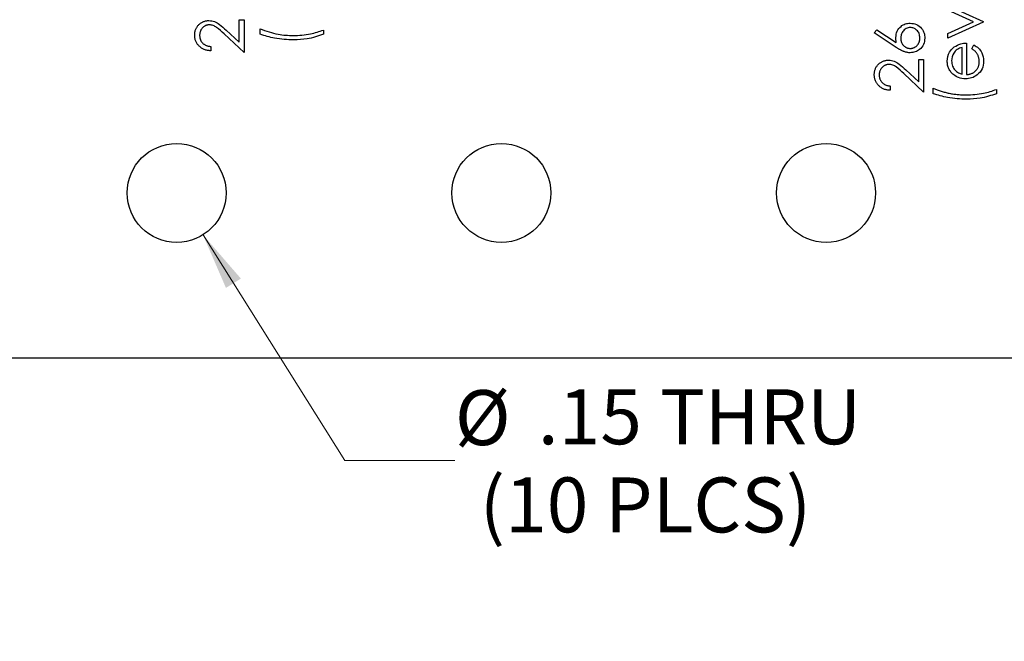
# Model space of a CAD drawing. Units: inches. Extents: x 0.1 to 16.9, y 0.1 to 10.9.
# Drawn here: x 10.3 to 12.6, y 4.5 to 5.9 of the extents above; entities that cross this region are included whole.
import ezdxf

# ---------------------------------------------------------------- set-up
doc = ezdxf.new("R2010")
doc.units = ezdxf.units.IN
doc.header["$MEASUREMENT"] = 0
doc.styles.add('SLDTEXTSTYLE0', font='TXT', dxfattribs={"width": 0.75})
doc.dimstyles.new('SLDDIMSTYLE2', dxfattribs={"dimtxt": 0.125, "dimasz": 0.13, "dimexe": 0, "dimexo": 0.0625, "dimgap": 0.03125, "dimtad": 0, "dimtih": 1, "dimtoh": 1, "dimlfac": 0.666667, "dimrnd": 1e-09, "dimzin": 12, "dimdsep": 46, "dimtxsty": 'SLDTEXTSTYLE0', "dimsah": 1, "dimcen": 0, "dimadec": 0, "dimazin": 3, "dimtfac": 1, "dimtofl": 0, "dimtmove": 0, "dimatfit": 3, "dimfxl": 0, "dimfrac": 2, "dimtolj": 1, "dimtzin": 12, "dimarcsym": 0})

# ---------------------------------------------------------------- blocks, each defined once
blk = doc.blocks.new('_D_6')
at = {"color": 7, "linetype": 'Continuous', "lineweight": 18}
for p, q in [((10.747, 5.4309), (11.0695, 4.9178)), ((11.0695, 4.9178), (11.3195, 4.9178))]:
    blk.add_line(p, q, dxfattribs=at)
blk.add_solid([(10.747, 5.4309), (10.7992, 5.3102), (10.8331, 5.3315)], dxfattribs=at)
at = {"color": 7, "linetype": 'Continuous', "lineweight": 18, "char_height": 0.125, "attachment_point": 1, "style": 'SLDTEXTSTYLE0'}
for s, insert in [('%%c', (11.3195, 5.0777)), ('.15', (11.5081, 5.0796)), ('THRU', (11.7858, 5.0796)), ('(10 PLCS)', (11.3761, 4.8792))]:
    blk.add_mtext(s, dxfattribs=dict(at, insert=insert))

msp = doc.modelspace()

# ---------------------------------------------------------------- linework, layer by layer
at = {"color": 7, "linetype": 'Continuous', "lineweight": 25}
for p, q in [((12.4403, 5.9525), (12.5203, 5.9161)), ((12.4985, 5.9154), (12.4403, 5.9419)), ((10.829, 5.8688), (10.829, 5.9197)), ((10.829, 5.9197), (10.8403, 5.9197)), ((10.8403, 5.9197), (10.8403, 5.8454)), ((12.4403, 5.8888), (12.4985, 5.9154)), ((12.5203, 5.9147), (12.4403, 5.8782)), ((12.5203, 5.9161), (12.5203, 5.9147)), ((10.8403, 5.8454), (10.795, 5.8878)), ((10.7998, 5.8961), (10.829, 5.8688)), ((10.8767, 5.887), (10.8767, 5.8996)), ((11.0211, 5.8968), (11.0211, 5.887)), ((12.2731, 5.89), (12.279, 5.8975)), ((12.323, 5.8573), (12.2731, 5.89)), ((12.279, 5.8975), (12.3232, 5.8686)), ((12.4403, 5.8782), (12.4403, 5.8888)), ((12.4824, 5.867), (12.4824, 5.7955)), ((10.7645, 5.8594), (10.7645, 5.8496)), ((12.4726, 5.7965), (12.4726, 5.8572)), ((12.495, 5.8541), (12.4996, 5.8628)), ((12.374, 5.7788), (12.374, 5.8297)), ((12.374, 5.8297), (12.3853, 5.8297)), ((12.3853, 5.8297), (12.3853, 5.7554)), ((12.3853, 5.7554), (12.34, 5.7978)), ((12.3448, 5.8061), (12.374, 5.7788)), ((12.3095, 5.7694), (12.3095, 5.7596)), ((12.4067, 5.752), (12.4067, 5.7646)), ((12.5511, 5.7618), (12.5511, 5.752)), ((8.0503, 5.1512), (14.8003, 5.1512))]:
    msp.add_line(p, q, dxfattribs=at)
for centre in [(10.6871, 5.5262), (11.4253, 5.5262), (12.1635, 5.5262)]:
    msp.add_circle(centre, 0.1125, dxfattribs=at)
for points, knots in [([(10.7281, 5.8852), (10.7281, 5.8864), (10.7282, 5.8888), (10.7286, 5.8922), (10.7294, 5.8955), (10.7305, 5.8986), (10.7318, 5.9015), (10.7335, 5.9042), (10.7354, 5.9068), (10.7377, 5.9092), (10.7402, 5.9113), (10.7428, 5.9132), (10.7455, 5.9147), (10.7483, 5.916), (10.7512, 5.917), (10.7542, 5.9178), (10.7574, 5.9182), (10.7595, 5.9182), (10.7606, 5.9183)], [0, 0, 0, 0, 0.0694796, 0.136525, 0.2008009, 0.2639832, 0.3257111, 0.3872705, 0.4494928, 0.5129552, 0.5762664, 0.637575, 0.6979011, 0.7575583, 0.8165875, 0.8766458, 0.9372859, 0.9999857, 0.9999857, 0.9999857, 0.9999857]), ([(10.7606, 5.9183), (10.7649, 5.9178), (10.7736, 5.9169), (10.7867, 5.9082), (10.7949, 5.9007), (10.7998, 5.8961)], [0, 0, 0, 0, 0.279287, 0.559168, 1, 1, 1, 1]), ([(12.3222, 5.88), (12.3227, 5.8848), (12.3238, 5.8943), (12.3326, 5.905), (12.3433, 5.9115), (12.3508, 5.9121), (12.3546, 5.9124)], [0, 0, 0, 0, 0.279627, 0.559314, 0.779522, 1, 1, 1, 1]), ([(12.3546, 5.9124), (12.3596, 5.9118), (12.3696, 5.9107), (12.3807, 5.9014), (12.387, 5.89), (12.3877, 5.8822), (12.3881, 5.8782)], [0, 0, 0, 0, 0.279624, 0.558936, 0.77949, 1, 1, 1, 1]), ([(10.7615, 5.9085), (10.7607, 5.9084), (10.7593, 5.9084), (10.7571, 5.9081), (10.755, 5.9075), (10.753, 5.9068), (10.7511, 5.9058), (10.7493, 5.9046), (10.7475, 5.9032), (10.7458, 5.9016), (10.7443, 5.8998), (10.743, 5.898), (10.7418, 5.896), (10.7409, 5.8939), (10.7402, 5.8918), (10.7397, 5.8895), (10.7394, 5.8872), (10.7393, 5.8856), (10.7393, 5.8847)], [0.0000184, 0.0000184, 0.0000184, 0.0000184, 0.0619654, 0.1221219, 0.1809885, 0.2399332, 0.2999058, 0.3599888, 0.4217757, 0.4865758, 0.5515348, 0.6150175, 0.6772586, 0.73973, 0.8030501, 0.8664951, 0.9319735, 1, 1, 1, 1]), ([(10.795, 5.8878), (10.7896, 5.893), (10.7821, 5.9003), (10.7704, 5.9076), (10.7644, 5.9082), (10.7615, 5.9085)], [0, 0, 0, 0, 0.5606987, 0.7805262, 1, 1, 1, 1]), ([(10.8767, 5.8996), (10.8903, 5.8946), (10.9147, 5.8857), (10.9405, 5.8846), (10.9519, 5.8842)], [0, 0, 0, 0, 0.559573, 1, 1, 1, 1]), ([(10.9519, 5.8842), (10.9652, 5.8847), (10.9889, 5.8857), (11.0113, 5.8934), (11.0211, 5.8968)], [0, 0, 0, 0, 0.560054, 1, 1, 1, 1]), ([(12.3552, 5.9026), (12.3517, 5.9021), (12.3449, 5.9011), (12.3379, 5.8939), (12.334, 5.886), (12.3336, 5.8806), (12.3334, 5.8779)], [0, 0, 0, 0, 0.2787369, 0.558574, 0.7791624, 1, 1, 1, 1]), ([(12.3768, 5.8788), (12.3765, 5.8821), (12.3759, 5.8888), (12.3702, 5.8966), (12.3631, 5.9018), (12.3578, 5.9023), (12.3552, 5.9026)], [0, 0, 0, 0, 0.280062, 0.559936, 0.780031, 1, 1, 1, 1]), ([(10.7645, 5.8496), (10.7632, 5.8496), (10.7607, 5.8498), (10.757, 5.8503), (10.7534, 5.8512), (10.75, 5.8524), (10.7468, 5.8539), (10.7438, 5.8556), (10.7409, 5.8577), (10.7383, 5.8601), (10.7359, 5.8627), (10.7338, 5.8655), (10.7321, 5.8684), (10.7306, 5.8715), (10.7295, 5.8747), (10.7287, 5.8781), (10.7282, 5.8816), (10.7281, 5.884), (10.7281, 5.8852)], [0, 0, 0, 0, 0.068791, 0.135103, 0.198979, 0.261904, 0.323495, 0.385195, 0.446969, 0.509765, 0.572251, 0.633405, 0.693251, 0.752583, 0.812579, 0.873275, 0.93555, 1, 1, 1, 1]), ([(10.7393, 5.8847), (10.7393, 5.8839), (10.7394, 5.8822), (10.7397, 5.8797), (10.7402, 5.8774), (10.7409, 5.8751), (10.7418, 5.873), (10.743, 5.871), (10.7443, 5.8691), (10.7459, 5.8673), (10.7476, 5.8656), (10.7496, 5.8642), (10.7517, 5.8629), (10.7539, 5.8618), (10.7563, 5.8609), (10.7589, 5.8602), (10.7617, 5.8597), (10.7636, 5.8595), (10.7645, 5.8594)], [0, 0, 0, 0, 0.0644299, 0.1265297, 0.1867437, 0.2458977, 0.3040531, 0.3621955, 0.4206546, 0.4803309, 0.5406629, 0.6007435, 0.6619819, 0.7244801, 0.7890671, 0.8563333, 0.9263621, 1, 1, 1, 1]), ([(10.9533, 5.8744), (10.9387, 5.8749), (10.9126, 5.8759), (10.8877, 5.8836), (10.8767, 5.887)], [0, 0, 0, 0, 0.560001, 1, 1, 1, 1]), ([(11.0211, 5.887), (11.0088, 5.8829), (10.9867, 5.8755), (10.9635, 5.8747), (10.9533, 5.8744)], [0, 0, 0, 0, 0.559569, 1, 1, 1, 1]), ([(12.3232, 5.8686), (12.3229, 5.8707), (12.3223, 5.8745), (12.3222, 5.8783), (12.3222, 5.88)], [0, 0, 0, 0, 0.559909, 1, 1, 1, 1]), ([(12.3334, 5.8779), (12.3334, 5.8771), (12.3334, 5.8754), (12.3337, 5.8731), (12.3342, 5.8708), (12.3349, 5.8686), (12.3358, 5.8666), (12.3369, 5.8647), (12.3382, 5.8629), (12.3397, 5.8613), (12.3413, 5.8598), (12.3431, 5.8585), (12.3449, 5.8574), (12.3468, 5.8565), (12.3487, 5.8558), (12.3508, 5.8553), (12.353, 5.855), (12.3544, 5.8549), (12.3552, 5.8549)], [0.0000173, 0.0000173, 0.0000173, 0.0000173, 0.0706035, 0.1379092, 0.2032084, 0.2669951, 0.3290662, 0.390617, 0.4526202, 0.515719, 0.577901, 0.6389084, 0.6983326, 0.7572815, 0.8163828, 0.8762595, 0.9368133, 1, 1, 1, 1]), ([(12.3881, 5.8782), (12.3875, 5.8733), (12.3863, 5.8636), (12.3774, 5.8525), (12.3663, 5.8462), (12.3586, 5.8455), (12.3548, 5.8451)], [0, 0, 0, 0, 0.279641, 0.559065, 0.779542, 1, 1, 1, 1]), ([(12.3552, 5.8549), (12.3559, 5.8549), (12.3574, 5.855), (12.3595, 5.8553), (12.3615, 5.8559), (12.3635, 5.8566), (12.3654, 5.8576), (12.3672, 5.8588), (12.3689, 5.8602), (12.3705, 5.8619), (12.372, 5.8636), (12.3733, 5.8655), (12.3744, 5.8675), (12.3753, 5.8696), (12.376, 5.8718), (12.3765, 5.874), (12.3768, 5.8764), (12.3768, 5.8779), (12.3768, 5.8788)], [0, 0, 0, 0, 0.0618354, 0.1218543, 0.1807411, 0.2392202, 0.2982908, 0.3586669, 0.4203631, 0.4847898, 0.5499292, 0.6137026, 0.6766586, 0.7393677, 0.8022197, 0.8667537, 0.9320565, 1, 1, 1, 1]), ([(12.4547, 5.8583), (12.4595, 5.8611), (12.4681, 5.8662), (12.478, 5.8668), (12.4824, 5.867)], [0, 0, 0, 0, 0.558859, 1, 1, 1, 1]), ([(12.3548, 5.8451), (12.3536, 5.8451), (12.3513, 5.8452), (12.3479, 5.8457), (12.3443, 5.8466), (12.3413, 5.8475), (12.3388, 5.8485), (12.3368, 5.8494), (12.3347, 5.8504), (12.3326, 5.8515), (12.3303, 5.8528), (12.3279, 5.8542), (12.3255, 5.8557), (12.3238, 5.8568), (12.323, 5.8573)], [0, 0, 0, 0, 0.097818, 0.199726, 0.305276, 0.415811, 0.474472, 0.537274, 0.603657, 0.674299, 0.749834, 0.828598, 0.912378, 1, 1, 1, 1]), ([(12.4389, 5.8261), (12.4398, 5.8332), (12.4412, 5.8459), (12.4506, 5.8545), (12.4547, 5.8583)], [0, 0, 0, 0, 0.558925, 1, 1, 1, 1]), ([(12.4726, 5.8572), (12.4688, 5.856), (12.4613, 5.8536), (12.4512, 5.8429), (12.4497, 5.8328), (12.4487, 5.8266)], [0, 0, 0, 0, 0.2813, 0.561509, 1, 1, 1, 1]), ([(12.5118, 5.8246), (12.5118, 5.8256), (12.5118, 5.8276), (12.5114, 5.8305), (12.5108, 5.8333), (12.51, 5.8361), (12.509, 5.8388), (12.5078, 5.8412), (12.5065, 5.8435), (12.505, 5.8456), (12.5032, 5.8477), (12.5009, 5.8498), (12.4982, 5.8519), (12.4961, 5.8533), (12.495, 5.8541)], [0, 0, 0, 0, 0.082597, 0.163889, 0.245674, 0.327919, 0.408809, 0.485689, 0.559113, 0.630217, 0.705259, 0.79157, 0.88979, 1, 1, 1, 1]), ([(12.4996, 5.8628), (12.5032, 5.8605), (12.5104, 5.8561), (12.5197, 5.8435), (12.5209, 5.8326), (12.5217, 5.8259)], [0, 0, 0, 0, 0.280865, 0.561368, 1, 1, 1, 1]), ([(12.2731, 5.7952), (12.2731, 5.7964), (12.2732, 5.7988), (12.2736, 5.8022), (12.2744, 5.8055), (12.2755, 5.8086), (12.2768, 5.8115), (12.2785, 5.8142), (12.2804, 5.8168), (12.2827, 5.8192), (12.2852, 5.8213), (12.2878, 5.8232), (12.2905, 5.8247), (12.2933, 5.826), (12.2962, 5.827), (12.2992, 5.8278), (12.3024, 5.8282), (12.3045, 5.8282), (12.3056, 5.8283)], [0, 0, 0, 0, 0.0694796, 0.136525, 0.2008009, 0.2639832, 0.3257111, 0.3872705, 0.4494928, 0.5129552, 0.5762664, 0.637575, 0.6979011, 0.7575583, 0.8165875, 0.8766458, 0.9372859, 0.999984, 0.999984, 0.999984, 0.999984]), ([(12.3056, 5.8283), (12.3099, 5.8278), (12.3186, 5.8269), (12.3317, 5.8182), (12.3399, 5.8107), (12.3448, 5.8061)], [0, 0, 0, 0, 0.279287, 0.559168, 1, 1, 1, 1]), ([(12.4538, 5.7949), (12.4526, 5.7958), (12.4503, 5.7978), (12.4473, 5.8011), (12.4447, 5.8047), (12.4426, 5.8085), (12.4409, 5.8125), (12.4398, 5.8168), (12.4391, 5.8214), (12.439, 5.8245), (12.4389, 5.8261)], [0.0000179, 0.0000179, 0.0000179, 0.0000179, 0.1288514, 0.2532073, 0.374634, 0.4953459, 0.6163459, 0.7396345, 0.8668256, 1, 1, 1, 1]), ([(12.4487, 5.8266), (12.4491, 5.8224), (12.4498, 5.8148), (12.4543, 5.8087), (12.4562, 5.806)], [0, 0, 0, 0, 0.559509, 1, 1, 1, 1]), ([(12.5217, 5.8259), (12.5211, 5.8198), (12.52, 5.8076), (12.5084, 5.7946), (12.4947, 5.787), (12.4852, 5.7861), (12.4805, 5.7857)], [0, 0, 0, 0, 0.279872, 0.558836, 0.779442, 1, 1, 1, 1]), ([(12.4824, 5.7955), (12.4835, 5.7955), (12.4855, 5.7956), (12.4886, 5.7961), (12.4914, 5.7968), (12.4942, 5.7977), (12.4968, 5.7989), (12.4992, 5.8004), (12.5015, 5.8021), (12.5036, 5.804), (12.5055, 5.8062), (12.5072, 5.8084), (12.5087, 5.8108), (12.5098, 5.8134), (12.5107, 5.816), (12.5114, 5.8188), (12.5118, 5.8217), (12.5118, 5.8236), (12.5118, 5.8246)], [0.0000126, 0.0000126, 0.0000126, 0.0000126, 0.0683846, 0.1344756, 0.1983911, 0.2607535, 0.3218292, 0.3830372, 0.4446531, 0.507398, 0.5698252, 0.6307776, 0.6909287, 0.7509451, 0.8110495, 0.8723309, 0.9350041, 1, 1, 1, 1]), ([(12.3065, 5.8185), (12.3057, 5.8184), (12.3043, 5.8184), (12.3021, 5.8181), (12.3, 5.8175), (12.298, 5.8168), (12.2961, 5.8158), (12.2943, 5.8146), (12.2925, 5.8132), (12.2908, 5.8116), (12.2893, 5.8098), (12.288, 5.808), (12.2868, 5.806), (12.2859, 5.8039), (12.2852, 5.8018), (12.2847, 5.7995), (12.2844, 5.7972), (12.2843, 5.7956), (12.2843, 5.7947)], [0.0000209, 0.0000209, 0.0000209, 0.0000209, 0.0619654, 0.1221219, 0.1809885, 0.2399332, 0.2999058, 0.3599888, 0.4217757, 0.4865758, 0.5515348, 0.6150175, 0.6772586, 0.73973, 0.8030501, 0.8664951, 0.9319735, 1, 1, 1, 1]), ([(12.34, 5.7978), (12.3346, 5.803), (12.3271, 5.8103), (12.3154, 5.8176), (12.3094, 5.8182), (12.3065, 5.8185)], [0, 0, 0, 0, 0.5606987, 0.7805262, 1, 1, 1, 1]), ([(12.4562, 5.806), (12.4589, 5.8036), (12.4638, 5.7994), (12.4699, 5.7974), (12.4726, 5.7965)], [0, 0, 0, 0, 0.558835, 1, 1, 1, 1]), ([(12.3095, 5.7596), (12.3082, 5.7596), (12.3057, 5.7598), (12.302, 5.7603), (12.2984, 5.7612), (12.295, 5.7624), (12.2918, 5.7639), (12.2888, 5.7656), (12.2859, 5.7677), (12.2833, 5.7701), (12.2809, 5.7727), (12.2788, 5.7755), (12.2771, 5.7784), (12.2756, 5.7815), (12.2745, 5.7847), (12.2737, 5.7881), (12.2732, 5.7916), (12.2731, 5.794), (12.2731, 5.7952)], [0, 0, 0, 0, 0.068791, 0.135103, 0.198979, 0.261904, 0.323495, 0.385195, 0.446969, 0.509765, 0.572251, 0.633405, 0.693251, 0.752583, 0.812579, 0.873275, 0.93555, 1, 1, 1, 1]), ([(12.2843, 5.7947), (12.2843, 5.7939), (12.2844, 5.7922), (12.2847, 5.7897), (12.2852, 5.7874), (12.2859, 5.7851), (12.2868, 5.783), (12.288, 5.781), (12.2893, 5.7791), (12.2909, 5.7773), (12.2926, 5.7756), (12.2946, 5.7742), (12.2967, 5.7729), (12.2989, 5.7718), (12.3013, 5.7709), (12.3039, 5.7702), (12.3067, 5.7697), (12.3086, 5.7695), (12.3095, 5.7694)], [0, 0, 0, 0, 0.0644299, 0.1265297, 0.1867437, 0.2458977, 0.3040531, 0.3621955, 0.4206546, 0.4803309, 0.5406629, 0.6007435, 0.6619819, 0.7244801, 0.7890671, 0.8563333, 0.9263621, 1, 1, 1, 1]), ([(12.4805, 5.7857), (12.4751, 5.7861), (12.4654, 5.787), (12.4574, 5.7925), (12.4538, 5.7949)], [0, 0, 0, 0, 0.559401, 1, 1, 1, 1]), ([(12.4067, 5.7646), (12.4079, 5.764), (12.4105, 5.7629), (12.4144, 5.7613), (12.4185, 5.7597), (12.4227, 5.7583), (12.4271, 5.7569), (12.4317, 5.7557), (12.4364, 5.7545), (12.4429, 5.753), (12.4511, 5.7515), (12.4613, 5.7502), (12.4715, 5.7493), (12.4784, 5.7492), (12.4819, 5.7492)], [0, 0, 0, 0, 0.053473, 0.108576, 0.164846, 0.222507, 0.282147, 0.343014, 0.405779, 0.469933, 0.600659, 0.732286, 0.865467, 1, 1, 1, 1]), ([(12.4819, 5.7492), (12.4952, 5.7497), (12.5189, 5.7507), (12.5413, 5.7584), (12.5511, 5.7618)], [0, 0, 0, 0, 0.560053, 1, 1, 1, 1]), ([(12.4833, 5.7394), (12.4687, 5.7399), (12.4426, 5.7409), (12.4177, 5.7486), (12.4067, 5.752)], [0, 0, 0, 0, 0.5599925, 1, 1, 1, 1]), ([(12.5511, 5.752), (12.5388, 5.7479), (12.5167, 5.7405), (12.4935, 5.7397), (12.4833, 5.7394)], [0, 0, 0, 0, 0.559584, 1, 1, 1, 1])]:
    msp.add_open_spline(points, degree=3, knots=knots, dxfattribs=at)

# ---------------------------------------------------------------- dimensions: what is measured, and where the dimension line sits
at = {"color": 7, "linetype": 'Continuous', "lineweight": 18}
dim = msp.add_diameter_dim_2p(p1=(10.6272, 5.6214), p2=(10.747, 5.4309), text='<> THRU\\P(10 PLCS)', dimstyle='SLDDIMSTYLE2', dxfattribs=at)
dim.commit()
dim.dimension.update_dxf_attribs({"geometry": '_D_6', "text_midpoint": (11.75, 4.9178), "dimtype": 163})

doc.saveas('drawing.dxf')
